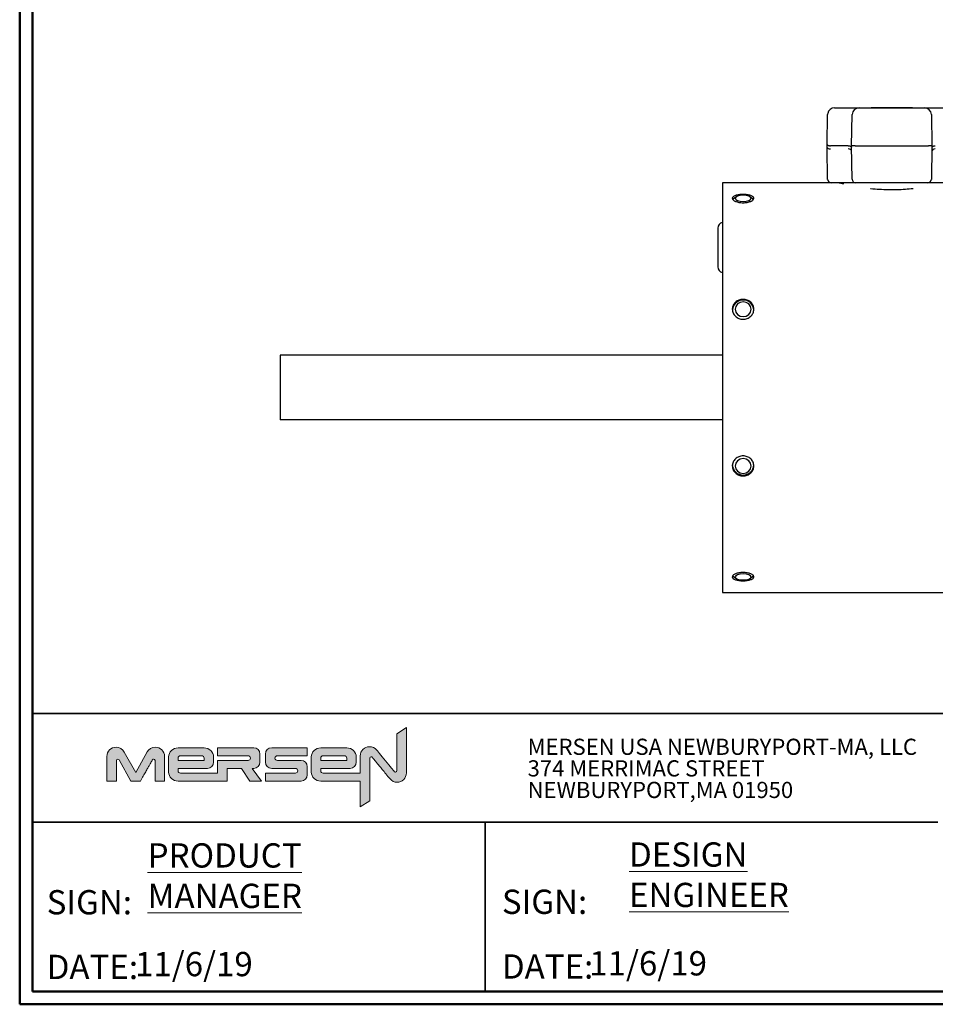
# Model space of a CAD drawing. Units: inches. Extents: x 0.3 to 10.7, y 0.3 to 8.3.
# Drawn here: x 0.3 to 3.9, y 0.3 to 4.1 of the extents above; entities that cross this region are included whole.
import ezdxf

# ---------------------------------------------------------------- set-up
doc = ezdxf.new("R2010")
doc.units = ezdxf.units.IN
doc.header["$MEASUREMENT"] = 0
doc.layers.add('DATA', color=7, linetype='Continuous')
doc.styles.add('SLDTEXTSTYLE0', font='TXT', dxfattribs={"width": 0.605})
doc.styles.add('SLDTEXTSTYLE5', font='TXT', dxfattribs={"width": 0.468875})
doc.styles.add('SLDTEXTSTYLE6', font='TXT', dxfattribs={"width": 0.424439})
doc.styles.add('SLDTEXTSTYLE7', font='TXT', dxfattribs={"width": 0.596485})

# ---------------------------------------------------------------- blocks, each defined once
blk = doc.blocks.new('Mersen-Logo')
at = {"linetype": 'Continuous'}
h = blk.add_hatch(color=7, dxfattribs=at)
edge = h.paths.add_edge_path(flags=0)
edge.add_spline(control_points=[(-0.0358, -0.1237), (-0.016, -0.1237), (0, -0.1076), (0, -0.0879)], knot_values=[30, 30, 30, 30, 31, 31, 31, 31], weights=[1, 1, 1, 1], degree=3, periodic=0)
edge.add_line((0, -0.0879), (0, 0.0879))
edge.add_line((0, 0.0879), (-0.0368, 0.064))
edge.add_line((-0.0368, 0.064), (-0.0368, -0.0789))
edge.add_spline(control_points=[(-0.0368, -0.0789), (-0.0368, -0.0819), (-0.0392, -0.0843), (-0.0422, -0.0843)], knot_values=[1, 1, 1, 1, 2, 2, 2, 2], weights=[1, 1, 1, 1], degree=3, periodic=0)
edge.add_spline(control_points=[(-0.0422, -0.0843), (-0.0437, -0.0843), (-0.045, -0.0837), (-0.046, -0.0828)], knot_values=[2, 2, 2, 2, 3, 3, 3, 3], weights=[1, 1, 1, 1], degree=3, periodic=0)
edge.add_spline(control_points=[(-0.046, -0.0828), (-0.0463, -0.0825), (-0.1151, 0.001), (-0.1153, 0.0012)], knot_values=[3, 3, 3, 3, 4, 4, 4, 4], weights=[1, 1, 1, 1], degree=3, periodic=0)
edge.add_spline(control_points=[(-0.1153, 0.0012), (-0.1218, 0.0089), (-0.1316, 0.0138), (-0.1426, 0.0138)], knot_values=[4, 4, 4, 4, 5, 5, 5, 5], weights=[1, 1, 1, 1], degree=3, periodic=0)
edge.add_spline(control_points=[(-0.1426, 0.0138), (-0.1623, 0.0138), (-0.1783, -0.0022), (-0.1783, -0.0219)], knot_values=[5, 5, 5, 5, 6, 6, 6, 6], weights=[1, 1, 1, 1], degree=3, periodic=0)
edge.add_line((-0.1783, -0.0219), (-0.1783, -0.0884))
edge.add_line((-0.1783, -0.0884), (-0.3218, -0.0884))
edge.add_spline(control_points=[(-0.3218, -0.0884), (-0.3268, -0.0884), (-0.3309, -0.0843), (-0.3309, -0.0793)], knot_values=[8, 8, 8, 8, 9, 9, 9, 9], weights=[1, 1, 1, 1], degree=3, periodic=0)
edge.add_line((-0.3309, -0.0793), (-0.3309, -0.0703))
edge.add_line((-0.3309, -0.0703), (-0.2179, -0.0703))
edge.add_spline(control_points=[(-0.2179, -0.0703), (-0.2046, -0.0703), (-0.1939, -0.0595), (-0.1939, -0.0463)], knot_values=[11, 11, 11, 11, 12, 12, 12, 12], weights=[1, 1, 1, 1], degree=3, periodic=0)
edge.add_line((-0.1939, -0.0463), (-0.1939, -0.0255))
edge.add_spline(control_points=[(-0.1939, -0.0255), (-0.1939, -0.0063), (-0.2104, 0.0093), (-0.2308, 0.0093)], knot_values=[13, 13, 13, 13, 14, 14, 14, 14], weights=[1, 1, 1, 1], degree=3, periodic=0)
edge.add_line((-0.2308, 0.0093), (-0.3307, 0.0093))
edge.add_line((-0.3307, 0.0093), (-0.3307, 0.0093))
edge.add_spline(control_points=[(-0.3307, 0.0093), (-0.3511, 0.0093), (-0.3677, -0.0063), (-0.3677, -0.0255)], knot_values=[17, 17, 17, 17, 18, 18, 18, 18], weights=[1, 1, 1, 1], degree=3, periodic=0)
edge.add_line((-0.3677, -0.0255), (-0.3677, -0.0256))
edge.add_line((-0.3677, -0.0256), (-0.3677, -0.0843))
edge.add_line((-0.3677, -0.0843), (-0.3677, -0.0843))
edge.add_spline(control_points=[(-0.3677, -0.0843), (-0.3677, -0.1035), (-0.3511, -0.1191), (-0.3307, -0.1191)], knot_values=[21, 21, 21, 21, 22, 22, 22, 22], weights=[1, 1, 1, 1], degree=3, periodic=0)
edge.add_line((-0.3307, -0.1191), (-0.1783, -0.1191))
edge.add_line((-0.1783, -0.1191), (-0.1783, -0.2189))
edge.add_line((-0.1783, -0.2189), (-0.1415, -0.195))
edge.add_line((-0.1415, -0.195), (-0.1415, -0.0309))
edge.add_spline(control_points=[(-0.1415, -0.0309), (-0.1415, -0.0279), (-0.1391, -0.0255), (-0.1361, -0.0255)], knot_values=[26, 26, 26, 26, 27, 27, 27, 27], weights=[1, 1, 1, 1], degree=3, periodic=0)
edge.add_spline(control_points=[(-0.1361, -0.0255), (-0.1345, -0.0255), (-0.1331, -0.0261), (-0.1321, -0.0272)], knot_values=[27, 27, 27, 27, 28, 28, 28, 28], weights=[1, 1, 1, 1], degree=3, periodic=0)
edge.add_spline(control_points=[(-0.1321, -0.0272), (-0.1319, -0.0274), (-0.0632, -0.1108)], knot_values=[28, 28, 28, 29, 29, 29], weights=[1, 1, 1], degree=2, periodic=0)
edge.add_spline(control_points=[(-0.0632, -0.1108), (-0.0566, -0.1187), (-0.0468, -0.1237), (-0.0358, -0.1237)], knot_values=[29, 29, 29, 29, 30, 30, 30, 30], weights=[1, 1, 1, 1], degree=3, periodic=0)
edge = h.paths.add_edge_path(flags=0)
edge.add_line((-0.3218, -0.0214), (-0.2397, -0.0214))
edge.add_spline(control_points=[(-0.2397, -0.0214), (-0.2347, -0.0215), (-0.2307, -0.0255), (-0.2307, -0.0305)], knot_values=[2, 2, 2, 2, 3, 3, 3, 3], weights=[1, 1, 1, 1], degree=3, periodic=0)
edge.add_line((-0.2307, -0.0305), (-0.2307, -0.0396))
edge.add_line((-0.2307, -0.0396), (-0.3309, -0.0396))
edge.add_line((-0.3309, -0.0396), (-0.3309, -0.0305))
edge.add_spline(control_points=[(-0.3309, -0.0305), (-0.3309, -0.0255), (-0.3268, -0.0215), (-0.3218, -0.0214)], knot_values=[0, 0, 0, 0, 1, 1, 1, 1], weights=[1, 1, 1, 1], degree=3, periodic=0)
h = blk.add_hatch(color=7, dxfattribs=at)
edge = h.paths.add_edge_path(flags=0)
edge.add_line((-0.9717, -0.1189), (-0.9349, -0.1189))
edge.add_line((-0.9349, -0.1189), (-0.9349, -0.0239))
edge.add_spline(control_points=[(-0.9349, -0.0239), (-0.9349, -0.0042), (-0.9509, 0.0118), (-0.9706, 0.0118)], knot_values=[18, 18, 18, 18, 19, 19, 19, 19], weights=[1, 1, 1, 1], degree=3, periodic=0)
edge.add_spline(control_points=[(-0.9706, 0.0118), (-0.9841, 0.0118), (-0.9958, 0.0044), (-1.0019, -0.0066)], knot_values=[0, 0, 0, 0, 1, 1, 1, 1], weights=[1, 1, 1, 1], degree=3, periodic=0)
edge.add_line((-1.0019, -0.0066), (-1.0465, -0.0854))
edge.add_line((-1.0465, -0.0854), (-1.091, -0.0071))
edge.add_spline(control_points=[(-1.091, -0.0071), (-1.0971, 0.0039), (-1.1088, 0.0118), (-1.1223, 0.0118)], knot_values=[3, 3, 3, 3, 4, 4, 4, 4], weights=[1, 1, 1, 1], degree=3, periodic=0)
edge.add_spline(control_points=[(-1.1223, 0.0118), (-1.142, 0.0118), (-1.158, -0.0042), (-1.158, -0.0239)], knot_values=[4, 4, 4, 4, 5, 5, 5, 5], weights=[1, 1, 1, 1], degree=3, periodic=0)
edge.add_line((-1.158, -0.0239), (-1.158, -0.1189))
edge.add_line((-1.158, -0.1189), (-1.1212, -0.1189))
edge.add_line((-1.1212, -0.1189), (-1.1212, -0.0399))
edge.add_spline(control_points=[(-1.1212, -0.0399), (-1.1212, -0.0369), (-1.1188, -0.0345), (-1.1158, -0.0345)], knot_values=[8, 8, 8, 8, 9, 9, 9, 9], weights=[1, 1, 1, 1], degree=3, periodic=0)
edge.add_spline(control_points=[(-1.1158, -0.0345), (-1.1137, -0.0345), (-1.1119, -0.0357), (-1.111, -0.0374)], knot_values=[9, 9, 9, 9, 10, 10, 10, 10], weights=[1, 1, 1, 1], degree=3, periodic=0)
edge.add_line((-1.111, -0.0374), (-1.0649, -0.1189))
edge.add_line((-1.0649, -0.1189), (-1.0281, -0.1189))
edge.add_spline(control_points=[(-1.0281, -0.1189), (-0.9818, -0.0371), (-0.9816, -0.0368)], knot_values=[12, 12, 12, 13, 13, 13], weights=[1, 1, 1], degree=2, periodic=0)
edge.add_spline(control_points=[(-0.9816, -0.0368), (-0.9806, -0.0354), (-0.979, -0.0345), (-0.9771, -0.0345)], knot_values=[13, 13, 13, 13, 14, 14, 14, 14], weights=[1, 1, 1, 1], degree=3, periodic=0)
edge.add_spline(control_points=[(-0.9771, -0.0345), (-0.9741, -0.0345), (-0.9717, -0.0369), (-0.9717, -0.0399)], knot_values=[14, 14, 14, 14, 15, 15, 15, 15], weights=[1, 1, 1, 1], degree=3, periodic=0)
edge.add_line((-0.9717, -0.0399), (-0.9717, -0.1189))
h = blk.add_hatch(color=7, dxfattribs=at)
edge = h.paths.add_edge_path(flags=0)
edge.add_spline(control_points=[(-0.6032, -0.0305), (-0.6032, -0.0355), (-0.6073, -0.0396), (-0.6123, -0.0396)], knot_values=[8, 8, 8, 8, 9, 9, 9, 9], weights=[1, 1, 1, 1], degree=3, periodic=0)
edge.add_line((-0.6123, -0.0396), (-0.7299, -0.0396))
edge.add_line((-0.7299, -0.0396), (-0.7299, -0.0884))
edge.add_line((-0.7299, -0.0884), (-0.8734, -0.0884))
edge.add_spline(control_points=[(-0.8734, -0.0884), (-0.8784, -0.0884), (-0.8825, -0.0843), (-0.8825, -0.0793)], knot_values=[12, 12, 12, 12, 13, 13, 13, 13], weights=[1, 1, 1, 1], degree=3, periodic=0)
edge.add_line((-0.8825, -0.0793), (-0.8825, -0.0703))
edge.add_line((-0.8825, -0.0703), (-0.7695, -0.0703))
edge.add_spline(control_points=[(-0.7695, -0.0703), (-0.7563, -0.0703), (-0.7455, -0.0595), (-0.7455, -0.0463)], knot_values=[15, 15, 15, 15, 16, 16, 16, 16], weights=[1, 1, 1, 1], degree=3, periodic=0)
edge.add_line((-0.7455, -0.0463), (-0.7455, -0.0255))
edge.add_spline(control_points=[(-0.7455, -0.0255), (-0.7455, -0.0063), (-0.7621, 0.0093), (-0.7824, 0.0093)], knot_values=[17, 17, 17, 17, 18, 18, 18, 18], weights=[1, 1, 1, 1], degree=3, periodic=0)
edge.add_line((-0.7824, 0.0093), (-0.7825, 0.0093))
edge.add_line((-0.7825, 0.0093), (-0.8824, 0.0093))
edge.add_line((-0.8824, 0.0093), (-0.8824, 0.0093))
edge.add_spline(control_points=[(-0.8824, 0.0093), (-0.9028, 0.0093), (-0.9193, -0.0063), (-0.9193, -0.0255)], knot_values=[21, 21, 21, 21, 22, 22, 22, 22], weights=[1, 1, 1, 1], degree=3, periodic=0)
edge.add_line((-0.9193, -0.0255), (-0.9193, -0.0256))
edge.add_line((-0.9193, -0.0256), (-0.9193, -0.0843))
edge.add_line((-0.9193, -0.0843), (-0.9193, -0.0843))
edge.add_spline(control_points=[(-0.9193, -0.0843), (-0.9193, -0.1035), (-0.9028, -0.1191), (-0.8824, -0.1191)], knot_values=[25, 25, 25, 25, 26, 26, 26, 26], weights=[1, 1, 1, 1], degree=3, periodic=0)
edge.add_line((-0.8824, -0.1191), (-0.7299, -0.1191))
edge.add_line((-0.7299, -0.1191), (-0.6931, -0.1191))
edge.add_line((-0.6931, -0.1191), (-0.6931, -0.0703))
edge.add_line((-0.6931, -0.0703), (-0.6373, -0.0703))
edge.add_line((-0.6373, -0.0703), (-0.6055, -0.1191))
edge.add_line((-0.6055, -0.1191), (-0.5604, -0.1191))
edge.add_line((-0.5604, -0.1191), (-0.5964, -0.0703))
edge.add_line((-0.5964, -0.0703), (-0.5904, -0.0703))
edge.add_spline(control_points=[(-0.5904, -0.0703), (-0.5772, -0.0703), (-0.5664, -0.0595), (-0.5664, -0.0463)], knot_values=[0, 0, 0, 0, 1, 1, 1, 1], weights=[1, 1, 1, 1], degree=3, periodic=0)
edge.add_line((-0.5664, -0.0463), (-0.5664, -0.0147))
edge.add_spline(control_points=[(-0.5664, -0.0147), (-0.5664, -0.0015), (-0.5772, 0.0093), (-0.5904, 0.0093)], knot_values=[2, 2, 2, 2, 3, 3, 3, 3], weights=[1, 1, 1, 1], degree=3, periodic=0)
edge.add_line((-0.5904, 0.0093), (-0.7299, 0.0093))
edge.add_line((-0.7299, 0.0093), (-0.7299, 0.0091))
edge.add_line((-0.7299, 0.0091), (-0.7299, -0.0214))
edge.add_line((-0.7299, -0.0214), (-0.6123, -0.0214))
edge.add_spline(control_points=[(-0.6123, -0.0214), (-0.6073, -0.0214), (-0.6032, -0.0255), (-0.6032, -0.0305)], knot_values=[7, 7, 7, 7, 8, 8, 8, 8], weights=[1, 1, 1, 1], degree=3, periodic=0)
edge = h.paths.add_edge_path(flags=0)
edge.add_line((-0.8735, -0.0214), (-0.7914, -0.0214))
edge.add_spline(control_points=[(-0.7914, -0.0214), (-0.7864, -0.0215), (-0.7823, -0.0255), (-0.7823, -0.0305)], knot_values=[2, 2, 2, 2, 3, 3, 3, 3], weights=[1, 1, 1, 1], degree=3, periodic=0)
edge.add_line((-0.7823, -0.0305), (-0.7823, -0.0396))
edge.add_line((-0.7823, -0.0396), (-0.8825, -0.0396))
edge.add_line((-0.8825, -0.0396), (-0.8825, -0.0305))
edge.add_spline(control_points=[(-0.8825, -0.0305), (-0.8825, -0.0255), (-0.8785, -0.0215), (-0.8735, -0.0214)], knot_values=[0, 0, 0, 0, 1, 1, 1, 1], weights=[1, 1, 1, 1], degree=3, periodic=0)
h = blk.add_hatch(color=7, dxfattribs=at)
edge = h.paths.add_edge_path(flags=0)
edge.add_spline(control_points=[(-0.4291, -0.0703), (-0.4241, -0.0703), (-0.4201, -0.0743), (-0.4201, -0.0793)], knot_values=[3, 3, 3, 3, 4, 4, 4, 4], weights=[1, 1, 1, 1], degree=3, periodic=0)
edge.add_spline(control_points=[(-0.4201, -0.0793), (-0.4201, -0.0843), (-0.4241, -0.0884), (-0.4291, -0.0884)], knot_values=[4, 4, 4, 4, 5, 5, 5, 5], weights=[1, 1, 1, 1], degree=3, periodic=0)
edge.add_line((-0.4291, -0.0884), (-0.5448, -0.0884))
edge.add_line((-0.5448, -0.0884), (-0.5448, -0.1191))
edge.add_line((-0.5448, -0.1191), (-0.4073, -0.1191))
edge.add_spline(control_points=[(-0.4073, -0.1191), (-0.394, -0.1191), (-0.3832, -0.1083), (-0.3832, -0.0951)], knot_values=[8, 8, 8, 8, 9, 9, 9, 9], weights=[1, 1, 1, 1], degree=3, periodic=0)
edge.add_line((-0.3832, -0.0951), (-0.3832, -0.0635))
edge.add_spline(control_points=[(-0.3832, -0.0635), (-0.3832, -0.0503), (-0.3939, -0.0396), (-0.4071, -0.0396)], knot_values=[10, 10, 10, 10, 11, 11, 11, 11], weights=[1, 1, 1, 1], degree=3, periodic=0)
edge.add_line((-0.4071, -0.0396), (-0.4989, -0.0396))
edge.add_spline(control_points=[(-0.4989, -0.0396), (-0.5039, -0.0396), (-0.508, -0.0355), (-0.508, -0.0305)], knot_values=[12, 12, 12, 12, 13, 13, 13, 13], weights=[1, 1, 1, 1], degree=3, periodic=0)
edge.add_spline(control_points=[(-0.508, -0.0305), (-0.508, -0.0255), (-0.5039, -0.0214), (-0.4989, -0.0214)], knot_values=[13, 13, 13, 13, 14, 14, 14, 14], weights=[1, 1, 1, 1], degree=3, periodic=0)
edge.add_line((-0.4989, -0.0214), (-0.3832, -0.0214))
edge.add_line((-0.3832, -0.0214), (-0.3832, 0.0093))
edge.add_line((-0.3832, 0.0093), (-0.5208, 0.0093))
edge.add_spline(control_points=[(-0.5208, 0.0093), (-0.534, 0.0093), (-0.5448, -0.0015), (-0.5448, -0.0147)], knot_values=[17, 17, 17, 17, 18, 18, 18, 18], weights=[1, 1, 1, 1], degree=3, periodic=0)
edge.add_line((-0.5448, -0.0147), (-0.5448, -0.0463))
edge.add_spline(control_points=[(-0.5448, -0.0463), (-0.5448, -0.0595), (-0.534, -0.0703), (-0.5208, -0.0703)], knot_values=[1, 1, 1, 1, 2, 2, 2, 2], weights=[1, 1, 1, 1], degree=3, periodic=0)
edge.add_line((-0.5208, -0.0703), (-0.4291, -0.0703))
at = {"color": 7, "linetype": 'Continuous', "lineweight": 18}
for p, q in [((0, 0.0879), (-0.0368, 0.064)), ((0, -0.0879), (0, 0.0879)), ((-0.0368, 0.064), (-0.0368, -0.0789)), ((-0.7825, 0.0093), (-0.8824, 0.0093)), ((-0.8824, 0.0093), (-0.8824, 0.0093)), ((-0.7824, 0.0093), (-0.7825, 0.0093)), ((-0.5904, 0.0093), (-0.7299, 0.0093)), ((-0.7299, 0.0093), (-0.7299, 0.0091)), ((-0.7299, 0.0091), (-0.7299, -0.0214)), ((-0.3832, 0.0093), (-0.5208, 0.0093)), ((-0.3832, -0.0214), (-0.3832, 0.0093)), ((-0.2308, 0.0093), (-0.3307, 0.0093)), ((-0.3307, 0.0093), (-0.3307, 0.0093)), ((-1.158, -0.0239), (-1.158, -0.1189)), ((-1.111, -0.0374), (-1.0649, -0.1189)), ((-1.0465, -0.0854), (-1.091, -0.0071)), ((-1.0019, -0.0066), (-1.0465, -0.0854)), ((-0.9349, -0.1189), (-0.9349, -0.0239)), ((-0.9193, -0.0255), (-0.9193, -0.0256)), ((-0.9193, -0.0256), (-0.9193, -0.0843)), ((-0.8825, -0.0396), (-0.8825, -0.0305)), ((-0.8735, -0.0214), (-0.7914, -0.0214)), ((-0.7823, -0.0305), (-0.7823, -0.0396)), ((-0.7455, -0.0463), (-0.7455, -0.0255)), ((-0.7299, -0.0214), (-0.6123, -0.0214)), ((-0.5664, -0.0463), (-0.5664, -0.0147)), ((-0.5448, -0.0147), (-0.5448, -0.0463)), ((-0.4989, -0.0214), (-0.3832, -0.0214)), ((-0.3677, -0.0255), (-0.3677, -0.0256)), ((-0.3677, -0.0256), (-0.3677, -0.0843)), ((-0.3309, -0.0396), (-0.3309, -0.0305)), ((-0.3218, -0.0214), (-0.2397, -0.0214)), ((-0.2307, -0.0305), (-0.2307, -0.0396)), ((-0.1939, -0.0463), (-0.1939, -0.0255)), ((-0.1783, -0.0219), (-0.1783, -0.0884)), ((-0.1415, -0.195), (-0.1415, -0.0309)), ((-1.1212, -0.1189), (-1.1212, -0.0399)), ((-0.9717, -0.0399), (-0.9717, -0.1189)), ((-0.7823, -0.0396), (-0.8825, -0.0396)), ((-0.8825, -0.0793), (-0.8825, -0.0703)), ((-0.8825, -0.0703), (-0.7695, -0.0703)), ((-0.6123, -0.0396), (-0.7299, -0.0396)), ((-0.7299, -0.0396), (-0.7299, -0.0884)), ((-0.6931, -0.1191), (-0.6931, -0.0703)), ((-0.6931, -0.0703), (-0.6373, -0.0703)), ((-0.6373, -0.0703), (-0.6055, -0.1191)), ((-0.5604, -0.1191), (-0.5964, -0.0703)), ((-0.5964, -0.0703), (-0.5904, -0.0703)), ((-0.5208, -0.0703), (-0.4291, -0.0703)), ((-0.4071, -0.0396), (-0.4989, -0.0396)), ((-0.3832, -0.0951), (-0.3832, -0.0635)), ((-0.2307, -0.0396), (-0.3309, -0.0396)), ((-0.3309, -0.0793), (-0.3309, -0.0703)), ((-0.3309, -0.0703), (-0.2179, -0.0703)), ((-0.9193, -0.0843), (-0.9193, -0.0843)), ((-0.7299, -0.0884), (-0.8734, -0.0884)), ((-0.4291, -0.0884), (-0.5448, -0.0884)), ((-0.5448, -0.0884), (-0.5448, -0.1191)), ((-0.3677, -0.0843), (-0.3677, -0.0843)), ((-0.1783, -0.0884), (-0.3218, -0.0884)), ((-1.158, -0.1189), (-1.1212, -0.1189)), ((-1.0649, -0.1189), (-1.0281, -0.1189)), ((-0.9717, -0.1189), (-0.9349, -0.1189)), ((-0.8824, -0.1191), (-0.7299, -0.1191)), ((-0.7299, -0.1191), (-0.6931, -0.1191)), ((-0.6055, -0.1191), (-0.5604, -0.1191)), ((-0.5448, -0.1191), (-0.4073, -0.1191)), ((-0.3307, -0.1191), (-0.1783, -0.1191)), ((-0.1783, -0.1191), (-0.1783, -0.2189)), ((-0.1783, -0.2189), (-0.1415, -0.195))]:
    blk.add_line(p, q, dxfattribs=at)
at = {"color": 8, "linetype": 'Continuous', "lineweight": 0}
for points, degree in [([(-1.1223, 0.0118), (-1.142, 0.0118), (-1.158, -0.0042), (-1.158, -0.0239)], 3), ([(-1.091, -0.0071), (-1.0971, 0.0039), (-1.1088, 0.0118), (-1.1223, 0.0118)], 3), ([(-0.9706, 0.0118), (-0.9841, 0.0118), (-0.9958, 0.0044), (-1.0019, -0.0066)], 3), ([(-0.9349, -0.0239), (-0.9349, -0.0042), (-0.9509, 0.0118), (-0.9706, 0.0118)], 3), ([(-0.8824, 0.0093), (-0.9028, 0.0093), (-0.9193, -0.0063), (-0.9193, -0.0255)], 3), ([(-0.7455, -0.0255), (-0.7455, -0.0063), (-0.7621, 0.0093), (-0.7824, 0.0093)], 3), ([(-0.5664, -0.0147), (-0.5664, -0.0015), (-0.5772, 0.0093), (-0.5904, 0.0093)], 3), ([(-0.5208, 0.0093), (-0.534, 0.0093), (-0.5448, -0.0015), (-0.5448, -0.0147)], 3), ([(-0.3307, 0.0093), (-0.3511, 0.0093), (-0.3677, -0.0063), (-0.3677, -0.0255)], 3), ([(-0.1939, -0.0255), (-0.1939, -0.0063), (-0.2104, 0.0093), (-0.2308, 0.0093)], 3), ([(-0.1426, 0.0138), (-0.1623, 0.0138), (-0.1783, -0.0022), (-0.1783, -0.0219)], 3), ([(-0.1153, 0.0012), (-0.1218, 0.0089), (-0.1316, 0.0138), (-0.1426, 0.0138)], 3), ([(-0.046, -0.0828), (-0.0463, -0.0825), (-0.1151, 0.001), (-0.1153, 0.0012)], 3), ([(-1.1212, -0.0399), (-1.1212, -0.0369), (-1.1188, -0.0345), (-1.1158, -0.0345)], 3), ([(-1.1158, -0.0345), (-1.1137, -0.0345), (-1.1119, -0.0357), (-1.111, -0.0374)], 3), ([(-1.0281, -0.1189), (-0.9818, -0.0371), (-0.9816, -0.0368)], 2), ([(-0.9816, -0.0368), (-0.9806, -0.0354), (-0.979, -0.0345), (-0.9771, -0.0345)], 3), ([(-0.9771, -0.0345), (-0.9741, -0.0345), (-0.9717, -0.0369), (-0.9717, -0.0399)], 3), ([(-0.8825, -0.0305), (-0.8825, -0.0255), (-0.8785, -0.0215), (-0.8735, -0.0214)], 3), ([(-0.7914, -0.0214), (-0.7864, -0.0215), (-0.7823, -0.0255), (-0.7823, -0.0305)], 3), ([(-0.6123, -0.0214), (-0.6073, -0.0214), (-0.6032, -0.0255), (-0.6032, -0.0305)], 3), ([(-0.6032, -0.0305), (-0.6032, -0.0355), (-0.6073, -0.0396), (-0.6123, -0.0396)], 3), ([(-0.508, -0.0305), (-0.508, -0.0255), (-0.5039, -0.0214), (-0.4989, -0.0214)], 3), ([(-0.4989, -0.0396), (-0.5039, -0.0396), (-0.508, -0.0355), (-0.508, -0.0305)], 3), ([(-0.3309, -0.0305), (-0.3309, -0.0255), (-0.3268, -0.0215), (-0.3218, -0.0214)], 3), ([(-0.2397, -0.0214), (-0.2347, -0.0215), (-0.2307, -0.0255), (-0.2307, -0.0305)], 3), ([(-0.1415, -0.0309), (-0.1415, -0.0279), (-0.1391, -0.0255), (-0.1361, -0.0255)], 3), ([(-0.1361, -0.0255), (-0.1345, -0.0255), (-0.1331, -0.0261), (-0.1321, -0.0272)], 3), ([(-0.1321, -0.0272), (-0.1319, -0.0274), (-0.0632, -0.1108)], 2), ([(-0.7695, -0.0703), (-0.7563, -0.0703), (-0.7455, -0.0595), (-0.7455, -0.0463)], 3), ([(-0.5904, -0.0703), (-0.5772, -0.0703), (-0.5664, -0.0595), (-0.5664, -0.0463)], 3), ([(-0.5448, -0.0463), (-0.5448, -0.0595), (-0.534, -0.0703), (-0.5208, -0.0703)], 3), ([(-0.4291, -0.0703), (-0.4241, -0.0703), (-0.4201, -0.0743), (-0.4201, -0.0793)], 3), ([(-0.3832, -0.0635), (-0.3832, -0.0503), (-0.3939, -0.0396), (-0.4071, -0.0396)], 3), ([(-0.2179, -0.0703), (-0.2046, -0.0703), (-0.1939, -0.0595), (-0.1939, -0.0463)], 3), ([(-0.9193, -0.0843), (-0.9193, -0.1035), (-0.9028, -0.1191), (-0.8824, -0.1191)], 3), ([(-0.8734, -0.0884), (-0.8784, -0.0884), (-0.8825, -0.0843), (-0.8825, -0.0793)], 3), ([(-0.4201, -0.0793), (-0.4201, -0.0843), (-0.4241, -0.0884), (-0.4291, -0.0884)], 3), ([(-0.4073, -0.1191), (-0.394, -0.1191), (-0.3832, -0.1083), (-0.3832, -0.0951)], 3), ([(-0.3677, -0.0843), (-0.3677, -0.1035), (-0.3511, -0.1191), (-0.3307, -0.1191)], 3), ([(-0.3218, -0.0884), (-0.3268, -0.0884), (-0.3309, -0.0843), (-0.3309, -0.0793)], 3), ([(-0.0632, -0.1108), (-0.0566, -0.1187), (-0.0468, -0.1237), (-0.0358, -0.1237)], 3), ([(-0.0422, -0.0843), (-0.0437, -0.0843), (-0.045, -0.0837), (-0.046, -0.0828)], 3), ([(-0.0368, -0.0789), (-0.0368, -0.0819), (-0.0392, -0.0843), (-0.0422, -0.0843)], 3), ([(-0.0358, -0.1237), (-0.016, -0.1237), (0, -0.1076), (0, -0.0879)], 3)]:
    blk.add_open_spline(points, degree=degree, dxfattribs=at)
blk = doc.blocks.new('SW_NOTE_2')
at = {"color": 0, "linetype": 'Continuous', "lineweight": 18, "char_height": 0.09375, "attachment_point": 1, "style": 'SLDTEXTSTYLE5'}
for s, insert in [('SIGN:', (0, 0.1209)), ('DATE:', (0, -0.1291))]:
    blk.add_mtext(s, dxfattribs=dict(at, insert=insert))
blk = doc.blocks.new('SW_NOTE_3')
at = {"color": 0, "linetype": 'Continuous', "lineweight": 18, "char_height": 0.09375, "attachment_point": 1, "style": 'SLDTEXTSTYLE5'}
for s, insert in [('SIGN:', (0, 0.1209)), ('DATE:', (0, -0.1291))]:
    blk.add_mtext(s, dxfattribs=dict(at, insert=insert))
blk = doc.blocks.new('SW_NOTE_4')
at = {"color": 0, "linetype": 'Continuous', "lineweight": 18, "char_height": 0.0625, "attachment_point": 1, "style": 'SLDTEXTSTYLE7'}
for s, insert in [('MERSEN USA NEWBURYPORT-MA, LLC', (0, 0.0806)), ('374 MERRIMAC STREET', (0, -0.0028)), ('NEWBURYPORT,MA 01950', (0, -0.0861))]:
    blk.add_mtext(s, dxfattribs=dict(at, insert=insert))

msp = doc.modelspace()

# ---------------------------------------------------------------- linework, layer by layer
at = {"color": 7, "linetype": 'Continuous', "lineweight": 50}
for p, q in [((0.3299, 8.1296), (0.3299, 0.3296)), ((0.3799, 8.0796), (0.3799, 0.3796)), ((10.5799, 0.3796), (0.3799, 0.3796)), ((10.6299, 0.3296), (0.3299, 0.3296))]:
    msp.add_line(p, q, dxfattribs=at)
at = {"color": 7, "linetype": 'Continuous', "lineweight": 25}
for p, q in [((3.4513, 3.6515), (3.4533, 3.7674)), ((3.48, 3.7936), (3.5747, 3.7936)), ((3.5459, 3.6469), (3.548, 3.7674)), ((3.5747, 3.7936), (3.8278, 3.7936)), ((3.6214, 3.7944), (3.781, 3.7944)), ((3.8278, 3.7936), (3.9225, 3.7936)), ((3.8545, 3.7674), (3.8566, 3.6469)), ((3.4512, 3.6469), (3.4513, 3.6515)), ((3.4513, 3.6409), (3.4512, 3.6469)), ((3.4535, 3.5173), (3.4513, 3.6409)), ((3.5326, 3.6469), (3.4645, 3.6469)), ((3.5458, 3.6424), (3.5459, 3.6469)), ((3.5592, 3.6469), (3.5459, 3.6469)), ((3.5482, 3.5173), (3.5459, 3.6469)), ((3.5592, 3.6469), (3.8432, 3.6469)), ((3.8566, 3.6469), (3.8432, 3.6469)), ((3.8566, 3.6469), (3.8543, 3.5173)), ((3.8566, 3.6469), (3.8566, 3.6424)), ((3.4668, 3.5042), (3.0466, 3.5042)), ((3.0466, 3.5042), (3.0466, 1.9209)), ((3.5615, 3.5042), (3.4668, 3.5042)), ((3.5127, 3.5044), (3.5128, 3.4994)), ((3.5128, 3.5009), (3.5128, 3.5007)), ((3.841, 3.5042), (3.5615, 3.5042)), ((3.9356, 3.5042), (3.841, 3.5042)), ((3.0983, 3.4489), (3.0886, 3.4407)), ((3.1645, 3.4407), (3.1548, 3.4489)), ((3.0284, 3.3291), (3.0284, 3.1787)), ((1.3366, 2.8376), (1.3366, 2.5876)), ((3.0466, 2.8376), (1.3366, 2.8376)), ((3.0466, 2.5876), (1.3366, 2.5876)), ((3.0886, 1.9844), (3.0983, 1.9763)), ((3.1548, 1.9763), (3.1645, 1.9844)), ((3.0466, 1.9209), (4.3559, 1.9209))]:
    msp.add_line(p, q, dxfattribs=at)
at = {"color": 7, "linetype": 'Continuous', "lineweight": 35}
for p, q in [((10.5799, 1.4539), (0.3799, 1.4539)), ((3.8799, 1.0339), (0.3799, 1.0339)), ((2.1299, 0.3796), (2.1299, 1.0339))]:
    msp.add_line(p, q, dxfattribs=at)
at = {"color": 7, "linetype": 'Continuous', "lineweight": 25, "flags": 128}
for points in [[(3.1576, 3.444), (3.1552, 3.4485), (3.1485, 3.4524), (3.1384, 3.4549), (3.1266, 3.4558), (3.1147, 3.4549), (3.1046, 3.4524), (3.0979, 3.4485), (3.0956, 3.444), (3.0979, 3.4394), (3.1046, 3.4356), (3.1147, 3.433), (3.1266, 3.4321), (3.1384, 3.433), (3.1485, 3.4356), (3.1552, 3.4394), (3.1576, 3.444)], [(3.1576, 3.0155), (3.1552, 3.0265), (3.1485, 3.0358), (3.1384, 3.042), (3.1266, 3.0442), (3.1147, 3.042), (3.1046, 3.0358), (3.0979, 3.0265), (3.0956, 3.0155), (3.0979, 3.0046), (3.1046, 2.9953), (3.1147, 2.9891), (3.1266, 2.9869), (3.1384, 2.9891), (3.1485, 2.9953), (3.1552, 3.0046), (3.1576, 3.0155)], [(3.1576, 2.4096), (3.1552, 2.4206), (3.1485, 2.4299), (3.1384, 2.4361), (3.1266, 2.4383), (3.1147, 2.4361), (3.1046, 2.4299), (3.0979, 2.4206), (3.0956, 2.4096), (3.0979, 2.3987), (3.1046, 2.3894), (3.1147, 2.3832), (3.1266, 2.381), (3.1384, 2.3832), (3.1485, 2.3894), (3.1552, 2.3987), (3.1576, 2.4096)], [(3.1576, 1.9812), (3.1552, 1.9857), (3.1485, 1.9896), (3.1384, 1.9921), (3.1266, 1.993), (3.1147, 1.9921), (3.1046, 1.9896), (3.0979, 1.9857), (3.0956, 1.9812), (3.0979, 1.9766), (3.1046, 1.9728), (3.1147, 1.9702), (3.1266, 1.9693), (3.1384, 1.9702), (3.1485, 1.9728), (3.1552, 1.9766), (3.1576, 1.9812)]]:
    msp.add_lwpolyline(points, dxfattribs=at)
at = {"color": 7, "linetype": 'Continuous', "lineweight": 25}
for centre, radius, start, end in [((3.48, 3.7669), 0.0267, 170, 179), ((3.48, 3.7669), 0.0267, 90, 170), ((3.5747, 3.7669), 0.0267, 90, 179), ((3.8278, 3.7669), 0.0267, 1, 90), ((3.4668, 3.5176), 0.0133, 181, 270), ((3.5615, 3.5176), 0.0133, 181, 270), ((3.841, 3.5176), 0.0133, 270, 359), ((3.0499, 3.3291), 0.0215, 98.919, 180), ((3.0499, 3.1787), 0.0215, 180, 261.081), ((3.1267, 3.0095), 0.0416, 2.6495, 182.2955), ((3.1266, 2.4161), 0.0417, 183.269, 356.731)]:
    msp.add_arc(centre, radius, start, end, dxfattribs=at)
for centre, major_axis, ratio, start_param, end_param in [((3.4647, 3.6411), (0.0133, 0.0002), 0.441646, 3.141593, 4.697274), ((3.4644, 3.6398), (0.0133, 0.0001), 0.531981, 1.562072, 1.574154), ((3.5327, 3.654), (0.0133, 0.0001), 0.531981, 4.703664, 4.715747), ((3.5329, 3.6255), (0.0133, 0.0002), 0.724544, 0, 1.555682), ((3.8695, 3.6255), (0.0133, -0.0002), 0.724544, 1.585911, 3.141593)]:
    msp.add_ellipse(centre, major_axis=major_axis, ratio=ratio, start_param=start_param, end_param=end_param, dxfattribs=at)
for points, knots in [([(3.4513, 3.6515), (3.4513, 3.6516), (3.4513, 3.6518), (3.4516, 3.6514), (3.4527, 3.6501), (3.4553, 3.6485), (3.4589, 3.6474), (3.4621, 3.6469), (3.464, 3.6469), (3.4644, 3.6469)], [0, 0, 0, 0, 0.0454607, 0.1128793, 0.3256058, 0.552296, 0.7497033, 0.9481159, 1, 1, 1, 1]), ([(3.5328, 3.6469), (3.5331, 3.6469), (3.535, 3.6469), (3.5382, 3.6465), (3.5418, 3.6453), (3.5444, 3.6437), (3.5455, 3.6424), (3.5458, 3.642), (3.5458, 3.6423), (3.5458, 3.6424)], [0, 0, 0, 0, 0.0518841, 0.2502967, 0.447704, 0.6743942, 0.8871207, 0.9545393, 1, 1, 1, 1]), ([(3.8566, 3.6424), (3.8566, 3.6423), (3.8566, 3.6422), (3.8567, 3.642), (3.857, 3.6424), (3.8577, 3.6433), (3.8594, 3.6447), (3.8623, 3.6459), (3.8658, 3.6468), (3.8684, 3.6469), (3.8697, 3.6469)], [0, 0, 0, 0, 0.011911, 0.055957, 0.141879, 0.244027, 0.462338, 0.648855, 0.824197, 1, 1, 1, 1]), ([(3.4982, 3.5042), (3.4988, 3.5041), (3.5, 3.5038), (3.5062, 3.5022), (3.513, 3.5006), (3.5149, 3.5002)], [0, 0, 0, 0, 0.406351, 0.824717, 1, 1, 1, 1]), ([(3.6187, 3.4822), (3.6194, 3.4822), (3.6303, 3.4808), (3.6534, 3.4791), (3.6874, 3.4776), (3.7211, 3.4778), (3.7539, 3.4793), (3.7739, 3.4813), (3.7837, 3.4822)], [0, 0, 0, 0, 0.013228, 0.220445, 0.417297, 0.620162, 0.812161, 1, 1, 1, 1]), ([(3.1266, 3.427), (3.1238, 3.427), (3.1211, 3.4271), (3.1158, 3.4276), (3.1131, 3.4279), (3.1081, 3.4288), (3.1057, 3.4294), (3.1012, 3.4307), (3.099, 3.4314), (3.0932, 3.4338), (3.0901, 3.4357), (3.086, 3.4397), (3.0849, 3.4419), (3.0849, 3.445), (3.0852, 3.4461), (3.0862, 3.4481), (3.087, 3.449), (3.0891, 3.4508), (3.0904, 3.4517), (3.0934, 3.4533), (3.0951, 3.4541), (3.099, 3.4554), (3.1011, 3.456), (3.1056, 3.4571), (3.1081, 3.4575), (3.1131, 3.4582), (3.1157, 3.4585), (3.1211, 3.4588), (3.1238, 3.4589), (3.132, 3.4589), (3.1375, 3.4586), (3.1475, 3.4572), (3.1521, 3.4561), (3.1579, 3.4541), (3.1597, 3.4533), (3.1627, 3.4517), (3.164, 3.4509), (3.1661, 3.449), (3.1669, 3.4481), (3.1679, 3.4461), (3.1682, 3.4451), (3.1682, 3.4419), (3.1672, 3.4398), (3.164, 3.4367), (3.1627, 3.4358), (3.1597, 3.4339), (3.158, 3.433), (3.1522, 3.4306), (3.1476, 3.4293), (3.1375, 3.4275), (3.1321, 3.427), (3.1266, 3.427)], [0, 0, 0, 0, 0.03125, 0.03125, 0.0625, 0.0625, 0.09375, 0.09375, 0.125, 0.125, 0.1875, 0.1875, 0.25, 0.25, 0.28125, 0.28125, 0.3125, 0.3125, 0.34375, 0.34375, 0.375, 0.375, 0.40625, 0.40625, 0.4375, 0.4375, 0.46875, 0.46875, 0.5, 0.5, 0.5625, 0.5625, 0.625, 0.625, 0.65625, 0.65625, 0.6875, 0.6875, 0.71875, 0.71875, 0.75, 0.75, 0.8125, 0.8125, 0.84375, 0.84375, 0.875, 0.875, 0.9375, 0.9375, 1, 1, 1, 1]), ([(3.1266, 2.9766), (3.1238, 2.9766), (3.1211, 2.9769), (3.1158, 2.9779), (3.1131, 2.9786), (3.1081, 2.9806), (3.1057, 2.9818), (3.1012, 2.9847), (3.099, 2.9863), (3.0932, 2.9917), (3.0901, 2.9961), (3.086, 3.0054), (3.0849, 3.0105), (3.0849, 3.018), (3.0852, 3.0206), (3.0862, 3.0255), (3.087, 3.0279), (3.0891, 3.0325), (3.0904, 3.0347), (3.0934, 3.0388), (3.0951, 3.0408), (3.099, 3.0443), (3.1011, 3.0459), (3.1056, 3.0486), (3.1081, 3.0498), (3.1131, 3.0517), (3.1157, 3.0524), (3.1211, 3.0534), (3.1238, 3.0536), (3.132, 3.0536), (3.1375, 3.0526), (3.1475, 3.0489), (3.1521, 3.0461), (3.1579, 3.0408), (3.1597, 3.0389), (3.1627, 3.0347), (3.164, 3.0326), (3.1661, 3.0279), (3.1669, 3.0255), (3.1679, 3.0206), (3.1682, 3.0181), (3.1682, 3.0105), (3.1672, 3.0055), (3.164, 2.9984), (3.1627, 2.9962), (3.1597, 2.9919), (3.158, 2.9899), (3.1522, 2.9845), (3.1476, 2.9816), (3.1375, 2.9777), (3.1321, 2.9766), (3.1266, 2.9766)], [0, 0, 0, 0, 0.03125, 0.03125, 0.0625, 0.0625, 0.09375, 0.09375, 0.125, 0.125, 0.1875, 0.1875, 0.25, 0.25, 0.28125, 0.28125, 0.3125, 0.3125, 0.34375, 0.34375, 0.375, 0.375, 0.40625, 0.40625, 0.4375, 0.4375, 0.46875, 0.46875, 0.5, 0.5, 0.5625, 0.5625, 0.625, 0.625, 0.65625, 0.65625, 0.6875, 0.6875, 0.71875, 0.71875, 0.75, 0.75, 0.8125, 0.8125, 0.84375, 0.84375, 0.875, 0.875, 0.9375, 0.9375, 1, 1, 1, 1]), ([(3.1266, 2.3715), (3.1238, 2.3715), (3.1211, 2.3718), (3.1158, 2.3727), (3.1131, 2.3735), (3.1081, 2.3754), (3.1057, 2.3765), (3.1012, 2.3793), (3.099, 2.3809), (3.0932, 2.3861), (3.0901, 2.3903), (3.086, 2.3995), (3.0849, 2.4046), (3.0849, 2.4121), (3.0852, 2.4147), (3.0862, 2.4196), (3.087, 2.422), (3.0891, 2.4267), (3.0904, 2.429), (3.0934, 2.4332), (3.0951, 2.4352), (3.099, 2.4389), (3.1011, 2.4405), (3.1056, 2.4433), (3.1081, 2.4446), (3.1131, 2.4465), (3.1157, 2.4473), (3.1211, 2.4483), (3.1238, 2.4485), (3.132, 2.4485), (3.1375, 2.4475), (3.1475, 2.4436), (3.1521, 2.4407), (3.1579, 2.4353), (3.1597, 2.4333), (3.1627, 2.429), (3.164, 2.4268), (3.1661, 2.4221), (3.1669, 2.4196), (3.1679, 2.4147), (3.1682, 2.4122), (3.1682, 2.4046), (3.1672, 2.3996), (3.164, 2.3927), (3.1627, 2.3905), (3.1597, 2.3863), (3.158, 2.3844), (3.1522, 2.3791), (3.1476, 2.3763), (3.1375, 2.3725), (3.1321, 2.3715), (3.1266, 2.3715)], [0, 0, 0, 0, 0.03125, 0.03125, 0.0625, 0.0625, 0.09375, 0.09375, 0.125, 0.125, 0.1875, 0.1875, 0.25, 0.25, 0.28125, 0.28125, 0.3125, 0.3125, 0.34375, 0.34375, 0.375, 0.375, 0.40625, 0.40625, 0.4375, 0.4375, 0.46875, 0.46875, 0.5, 0.5, 0.5625, 0.5625, 0.625, 0.625, 0.65625, 0.65625, 0.6875, 0.6875, 0.71875, 0.71875, 0.75, 0.75, 0.8125, 0.8125, 0.84375, 0.84375, 0.875, 0.875, 0.9375, 0.9375, 1, 1, 1, 1]), ([(3.1266, 1.9662), (3.1238, 1.9662), (3.1211, 1.9663), (3.1158, 1.9667), (3.1131, 1.967), (3.1081, 1.9677), (3.1057, 1.9681), (3.1012, 1.9691), (3.099, 1.9697), (3.0932, 1.9717), (3.0901, 1.9734), (3.086, 1.977), (3.0849, 1.9791), (3.0849, 1.9822), (3.0852, 1.9833), (3.0862, 1.9854), (3.087, 1.9864), (3.0891, 1.9884), (3.0904, 1.9894), (3.0934, 1.9913), (3.0951, 1.9921), (3.099, 1.9938), (3.1011, 1.9945), (3.1056, 1.9958), (3.1081, 1.9963), (3.1131, 1.9972), (3.1157, 1.9976), (3.1211, 1.998), (3.1238, 1.9981), (3.132, 1.9981), (3.1375, 1.9977), (3.1475, 1.9959), (3.1521, 1.9946), (3.1579, 1.9922), (3.1597, 1.9913), (3.1627, 1.9894), (3.164, 1.9885), (3.1661, 1.9864), (3.1669, 1.9854), (3.1679, 1.9833), (3.1682, 1.9822), (3.1682, 1.9791), (3.1672, 1.9771), (3.164, 1.9743), (3.1627, 1.9735), (3.1597, 1.9718), (3.158, 1.9711), (3.1522, 1.9691), (3.1476, 1.968), (3.1375, 1.9666), (3.1321, 1.9662), (3.1266, 1.9662)], [0, 0, 0, 0, 0.03125, 0.03125, 0.0625, 0.0625, 0.09375, 0.09375, 0.125, 0.125, 0.1875, 0.1875, 0.25, 0.25, 0.28125, 0.28125, 0.3125, 0.3125, 0.34375, 0.34375, 0.375, 0.375, 0.40625, 0.40625, 0.4375, 0.4375, 0.46875, 0.46875, 0.5, 0.5, 0.5625, 0.5625, 0.625, 0.625, 0.65625, 0.65625, 0.6875, 0.6875, 0.71875, 0.71875, 0.75, 0.75, 0.8125, 0.8125, 0.84375, 0.84375, 0.875, 0.875, 0.9375, 0.9375, 1, 1, 1, 1])]:
    msp.add_open_spline(points, degree=3, knots=knots, dxfattribs=at)

# ---------------------------------------------------------------- block references
at = {"color": 7, "linetype": 'Continuous', "lineweight": 18}
for name, p in [('SW_NOTE_4', (2.2936, 1.2753)), ('SW_NOTE_3', (0.4343, 0.65)), ('SW_NOTE_2', (2.1941, 0.6517))]:
    msp.add_blockref(name, p, dxfattribs=at)
at = {"layer": 'DATA'}
msp.add_blockref('Mersen-Logo', (1.8249, 1.3113), dxfattribs=at)

# ---------------------------------------------------------------- texts
at = {"color": 7, "linetype": 'Continuous', "lineweight": 18, "char_height": 0.09375, "attachment_point": 1}
for s, insert, style in [('\\LPRODUCT MANAGER', (0.8246, 0.9517), 'SLDTEXTSTYLE6'), ('\\LDESIGN ENGINEER', (2.6857, 0.9553), 'SLDTEXTSTYLE6'), ('11/6/19', (0.7758, 0.5319), 'SLDTEXTSTYLE0'), ('11/6/19', (2.5318, 0.5349), 'SLDTEXTSTYLE0')]:
    msp.add_mtext(s, dxfattribs=dict(at, insert=insert, style=style))

doc.saveas('drawing.dxf')
